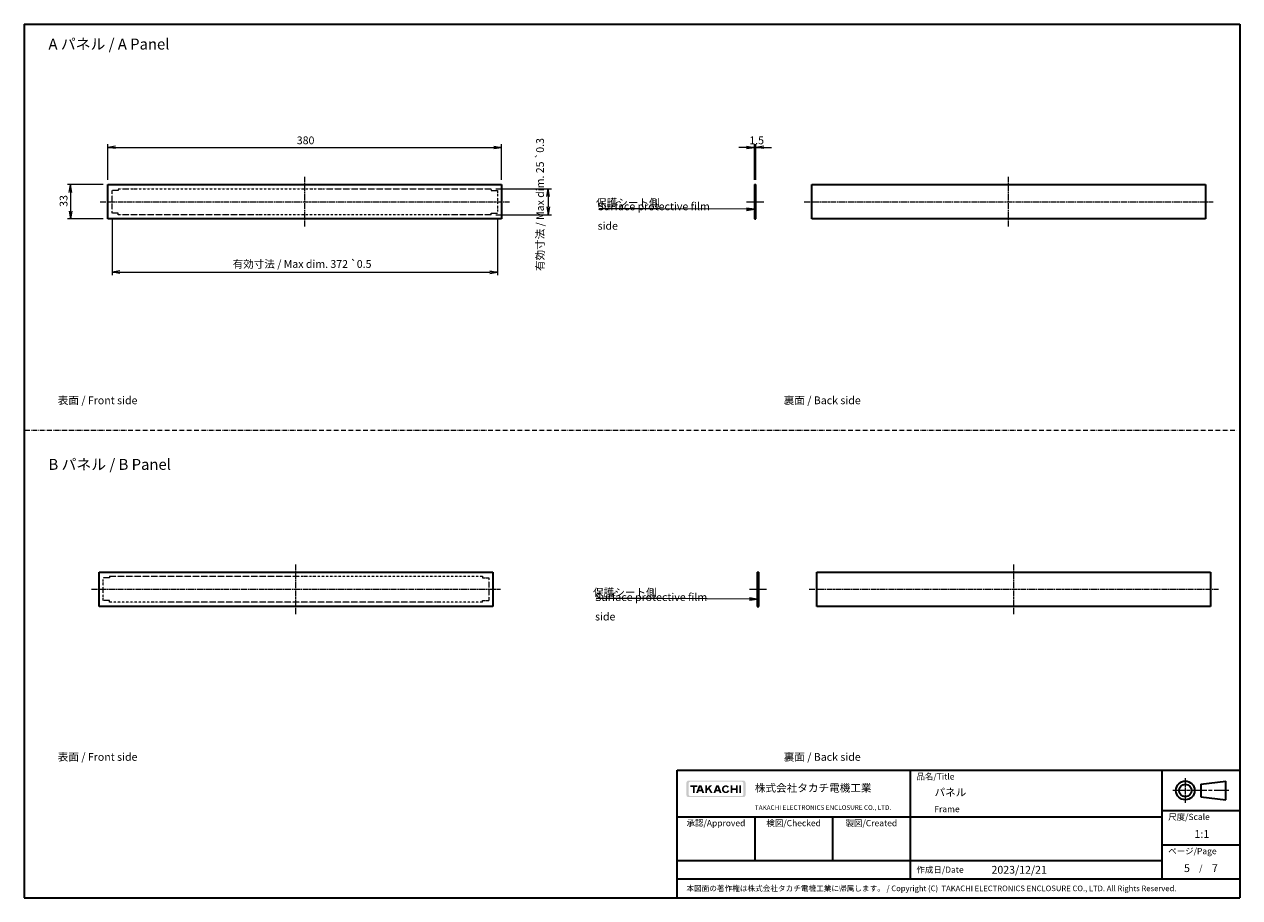
# Model space of a CAD drawing. Units: millimetres. Extents: x 0 to 9053, y 0 to 1686.
# Drawn here: x 4732 to 5905, y 0 to 843 of the extents above; entities that cross this region are included whole.
import ezdxf
from ezdxf.enums import TextEntityAlignment as Align

# ---------------------------------------------------------------- set-up
doc = ezdxf.new("R2010")
doc.units = ezdxf.units.MM
for name, pattern in [('CHAIN', [0.35429999999999995, 0.2362, -0.0295, 0.0591, -0.0295]), ('DASH_DOT', [0.37, 0.24, -0.06, 0.01, -0.06]), ('DASH_DOUBLE_DOT', [0.43979999999999997, 0.24, -0.06, 0.0098, -0.06, 0.01, -0.06])]:
    doc.linetypes.add(name, pattern=pattern)
for name, color, linetype, lineweight in [('Border (ISO)', 7, 'Continuous', 35), ('Centerline (ISO)', 131, 'Continuous', 18), ('Dimension (ISO)', 7, 'Continuous', 18), ('Dimension (ISO) @ 1', 7, 'Continuous', 18), ('Hatch (ISO)', 1, 'Continuous', 18), ('Sketch Geometry (ISO)', 7, 'Continuous', 18), ('Symbol (ISO)', 7, 'Continuous', 18), ('Symbol (ISO) @ 1', 7, 'Continuous', 18), ('Title (ISO)', 7, 'Continuous', 35), ('Visible (ISO)', 7, 'Continuous', 35)]:
    doc.layers.add(name, color=color, linetype=linetype, lineweight=lineweight)
doc.styles.add('Note Text (TK)', font='MS PGothic.ttf')
doc.styles.add('文字スタイル40', font='MS PGothic.ttf')
doc.styles.add('文字スタイル67', font='arial.ttf')
doc.dimstyles.new('Default - Method 1b (TK)', dxfattribs={"dimscale": 2.5, "dimtxt": 2.5, "dimasz": 2.5, "dimexe": 1, "dimexo": 1.499999999999999, "dimgap": 1, "dimtad": 1, "dimtoh": 1, "dimrnd": 1e-08, "dimdsep": 46, "dimtxsty": 'Note Text (TK)', "dimblk": 'OPEN', "dimcen": 0.09, "dimdle": 5, "dimclrd": 100, "dimclre": 100, "dimclrt": 7, "dimadec": 1, "dimazin": 1, "dimtfac": 1, "dimtmove": 0, "dimatfit": 3, "dimldrblk": 'OPEN', "dimfxl": 1, "dimtolj": 1, "dimlwd": -1, "dimlwe": -1, "dimarcsym": 0})
doc.dimstyles.new('Default - Method 1b (TK)$7', dxfattribs={"dimscale": 3, "dimtxt": 2.5, "dimasz": 2.5, "dimexe": 1, "dimexo": 1.499999999999999, "dimgap": 1, "dimtad": 1, "dimtoh": 1, "dimrnd": 1e-08, "dimdsep": 46, "dimtxsty": 'Note Text (TK)', "dimblk": 'OPEN', "dimcen": 0.09, "dimdle": 5, "dimclrd": 100, "dimclre": 100, "dimclrt": 7, "dimadec": 1, "dimazin": 1, "dimtfac": 1, "dimtmove": 0, "dimatfit": 3, "dimldrblk": 'OPEN', "dimfxl": 1, "dimtolj": 1, "dimlwd": -1, "dimlwe": -1, "dimarcsym": 0})

# ---------------------------------------------------------------- blocks, each defined once
blk = doc.blocks.new('図面枠 tk図枠')
at = {"layer": 'Border (ISO)'}
for p, q in [((14.49999999999999, 289), (405.4999999999999, 289)), ((14.49999999999999, 289), (14.50000000000001, 8.000000000000007)), ((405.4999999999999, 289), (405.4999999999999, 8.000000000000007)), ((14.50000000000001, 8.000000000000007), (405.4999999999999, 8.000000000000007))]:
    blk.add_line(p, q, dxfattribs=at)
blk = doc.blocks.new('表題欄 コピー版 tk表題欄')
at = {"layer": 'Hatch (ISO)'}
h = blk.add_hatch(color=256, dxfattribs=at)
edge = h.paths.add_edge_path(flags=0)
edge.add_arc((95.444849922821, 237.346881026017), 0.5958259999999996, 269.9999999999897, 360)
edge.add_line((96.040675922821, 237.3468810260171), (96.04067592282095, 240.7585970260168))
edge.add_arc((95.44484992282096, 240.7585970260169), 0.5958259999999996, 0, 90.0000000000068)
edge.add_line((95.44484992282091, 241.3544230260169), (79.00658192282103, 241.3544230260169))
edge.add_arc((79.00658192282103, 240.7585970260169), 0.5958259999999996, 90, 180)
edge.add_line((78.41075592282102, 240.7585970260168), (78.41075592282081, 237.3468810260171))
edge.add_arc((79.00658192282081, 237.3468810260168), 0.5958259999999996, 180, 270.0000000000205)
edge.add_line((79.00658192282103, 236.7510550260168), (95.44484992282091, 236.751055026017))
edge = h.paths.add_edge_path()
edge.add_line((77.70882392282107, 241.0034570260169), (77.70882392282107, 237.1020210260171))
edge.add_arc((78.41075592282097, 237.102021026017), 0.7019319999998935, 180, 270.000000000008)
edge.add_line((78.41075592282105, 236.4000890260172), (96.04067592282101, 236.4000890260172))
edge.add_arc((96.040675922821, 237.102021026017), 0.7019319999998921, 270, 360)
edge.add_line((96.7426079228209, 237.1020210260171), (96.74260792282098, 241.0034570260169))
edge.add_arc((96.04067592282107, 241.003457026017), 0.7019319999998921, 0, 90.00000000000873)
edge.add_line((96.04067592282095, 241.705389026017), (78.41075592282105, 241.7053890260169))
edge.add_arc((78.41075592282105, 241.0034570260169), 0.7019319999999984, 90.00000000000072, 180)
for points in [[(78.94128592282102, 240.1954190260171), (78.94128592282102, 239.7056990260171), (79.79013392282097, 239.7056990260171), (79.79013392282097, 237.7060090260171), (80.37779792282102, 237.7060090260171), (80.37779792282102, 239.7056990260171), (81.22664592282104, 239.7056990260171), (81.22664592282104, 240.1954190260171)], [(85.55355153134052, 237.7060090260171), (84.81294043548178, 238.9396854897348), (84.28739592282106, 238.3724785432585), (84.28739592282106, 237.7060090260171), (83.76502792282103, 237.7060090260171), (83.76502792282103, 240.1954190260171), (84.28739592282106, 240.1954190260171), (84.28739592282106, 239.1472136578642), (85.2586086041826, 240.1954190260171), (85.97643794456017, 240.1954190260171), (85.18872726044239, 239.3452627384302), (86.172817922821, 237.7060090260171)], [(91.96090243223207, 240.1954190260171), (91.96090243223207, 237.7060090260171), (92.4791894322321, 237.7060090260171), (92.4791894322321, 238.7058540260171), (93.63819343223211, 238.7058540260171), (93.63819343223211, 237.7060090260171), (94.15648043223207, 237.7060090260171), (94.15648043223207, 240.1954190260171), (93.63819343223211, 240.1954190260171), (93.63819343223211, 239.195574026017), (92.4791894322321, 239.195574026017), (92.4791894322321, 240.1954190260171)], [(94.71149643223212, 240.1954190260171), (94.71149643223212, 237.7060090260171), (95.2338644322322, 237.7060090260171), (95.2338644322322, 240.1954190260171)]]:
    blk.add_hatch(color=256, dxfattribs=at).paths.add_polyline_path(points)
h = blk.add_hatch(color=256, dxfattribs=at)
h.paths.add_polyline_path([(82.45967999495221, 238.7589070260171), (81.8218998506899, 238.7589070260171), (82.14078992282104, 239.627313026017)], flags=0)
h.paths.add_polyline_path([(82.64850318183746, 238.2447010260171), (81.63307666380464, 238.2447010260171), (81.43526189659153, 237.7060090260171), (80.81854592282102, 237.7060090260171), (81.73268992282102, 240.1954190260171), (82.54888992282102, 240.1954190260171), (83.46303392282098, 237.7060090260171), (82.84631794905052, 237.7060090260171)])
h = blk.add_hatch(color=256, dxfattribs=at)
h.paths.add_polyline_path([(87.39654585068993, 238.7589070260171), (88.03432599495216, 238.7589070260171), (87.71543592282107, 239.627313026017)], flags=0)
h.paths.add_polyline_path([(87.00990789659151, 237.7060090260171), (87.20772266380467, 238.2447010260171), (88.22314918183736, 238.2447010260171), (88.42096394905047, 237.7060090260171), (89.03767992282091, 237.7060090260171), (88.123535922821, 240.1954190260171), (87.30733592282104, 240.1954190260171), (86.39319192282105, 237.7060090260171)])
h = blk.add_hatch(color=256, dxfattribs=at)
edge = h.paths.add_edge_path()
edge.add_arc((90.39257192282079, 238.9507140260171), 1.273272000000011, 38.55054079078439, 336.5820184016556)
edge.add_line((91.56096443223191, 238.4446700260172), (91.04202846323602, 238.6694270587604))
edge.add_ellipse((90.392571922821, 238.9507140260171), major_axis=(0, -0.7998759999999119), ratio=0.8673469387756529, start_angle=128.5505407907963, end_angle=426.582018401653, ccw=False)
edge.add_line((90.96328818027123, 239.4055047731898), (91.38834540645578, 239.7442231660233))
at = {"layer": 'Title (ISO)'}
for p, q in [((74.70882392282105, 245.052739026017), (255.7088239228211, 245.052739026017)), ((74.70882392282105, 204.052739026017), (74.70882392282105, 245.052739026017)), ((149.7088239228211, 245.052739026017), (149.7088239228211, 210.052739026017)), ((230.7088239228211, 245.052739026017), (230.7088239228211, 210.052739026017)), ((255.7088239228211, 245.052739026017), (255.7088239228211, 204.052739026017)), ((243.2088239228211, 240.552739026017), (251.2088239228211, 241.552739026017)), ((243.2088239228211, 240.552739026017), (243.2088239228211, 236.552739026017)), ((251.2088239228211, 235.552739026017), (251.2088239228211, 241.552739026017)), ((243.2088239228211, 236.552739026017), (251.2088239228211, 235.552739026017)), ((230.7088239228211, 232.052739026017), (255.7088239228211, 232.052739026017)), ((74.70882392282105, 230.052739026017), (230.7088239228211, 230.0527390260171)), ((99.70882392282105, 230.052739026017), (99.70882392282108, 216.052739026017)), ((124.708823922821, 230.052739026017), (124.708823922821, 216.052739026017)), ((230.7088239228211, 221.052739026017), (255.7088239228211, 221.052739026017)), ((74.70882392282105, 216.052739026017), (230.7088239228211, 216.052739026017)), ((255.7088239228211, 210.052739026017), (74.70882392282105, 210.052739026017)), ((74.70882392282105, 204.052739026017), (255.7088239228211, 204.052739026017))]:
    blk.add_line(p, q, dxfattribs=at)
at = {"layer": 'Title (ISO)', "color": 4, "linetype": 'CHAIN', "lineweight": 18, "ltscale": 8.889559745788574}
blk.add_line((238.2088239228211, 242.5527390260171), (238.2088239228211, 234.552739026017), dxfattribs=at)
at = {"layer": 'Title (ISO)', "color": 4, "linetype": 'CHAIN', "lineweight": 18, "ltscale": 20.00163269042969}
blk.add_line((252.2088239228211, 238.552739026017), (234.2088239228211, 238.552739026017), dxfattribs=at)
at = {"layer": 'Title (ISO)'}
for radius in [3, 2]:
    blk.add_circle((238.2088239228211, 238.5527390260171), radius, dxfattribs=at)
at = {"layer": 'Title (ISO)', "color": 1, "char_height": 2.000000029802322, "line_spacing_factor": 1.5, "style": 'Note Text (TK)'}
for s, insert, attachment_point in [('\\fＭＳ Ｐゴシック|b0|i0;{\\H2.0000;品名/Title}', (151.708823922821, 243.052739026017), 4), ('\\fＭＳ Ｐゴシック|b0|i0;{\\H2.0000;尺度/Scale}', (232.7088239228211, 230.052739026017), 4), ('\\fＭＳ Ｐゴシック|b0|i0;{\\H2.0000;承認/Approved}', (87.20882392282105, 228.052739026017), 5), ('\\fＭＳ Ｐゴシック|b0|i0;{\\H2.0000;検図/Checked}', (112.208823922821, 228.0527390260171), 5), ('\\fＭＳ Ｐゴシック|b0|i0;{\\H2.0000;製図/Created}', (137.208823922821, 228.052739026017), 5), ('\\fＭＳ Ｐゴシック|b0|i0;{\\H2.0000;ページ/Page}', (232.7088239228211, 219.052739026017), 4), ('\\fＭＳ Ｐゴシック|b0|i0;{\\H2.0000;作成日/Date}', (151.708823922821, 213.052739026017), 4)]:
    blk.add_mtext(s, dxfattribs=dict(at, insert=insert, attachment_point=attachment_point))
at = {"layer": 'Title (ISO)', "color": 7, "line_spacing_factor": 1.5, "style": 'Note Text (TK)'}
for s, insert, char_height, attachment_point in [('株式会社タカチ電機工業', (99.74260792282095, 239.052739026017), 2.5, 4), ('\\fArial|b0|i0;{\\H1.4986;TAKACHI ELECTRONICS ENCLOSURE CO., LTD.}', (99.74260792282095, 233.052739026017), 1.49859994649887, 4), ('\\fＭＳ Ｐゴシック|b0|i0;{\\H2.0000;/}', (243.2088239228211, 213.5527390260171), 2.000000029802322, 5), ('\\fMS PGothic|b0|i0;{\\H1.8000;本図面の著作権は株式会社タカチ電機工業に帰属します。 / Copyright (C)\xa0 TAKACHI ELECTRONICS ENCLOSURE CO., LTD. All Rights Reserved.}', (77.70882392282107, 207.052739026017), 1.800000071525573, 4)]:
    blk.add_mtext(s, dxfattribs=dict(at, insert=insert, char_height=char_height, attachment_point=attachment_point))
at = {"layer": 'Title (ISO)', "color": 7}
for tag, p, height, style in [('<品名>_001', (157.5383693773665, 236.7885344805625), 2.5, 'Note Text (TK)'), ('<Title>_001', (157.708823922821, 231.5520568828656), 2.000000029802322, '文字スタイル67'), ('<型番>_001', (157.6576875571527, 219.9930798731327), 3.000000119209289, '文字スタイル40'), ('<尺度>_001', (240.9289943773666, 223.302739026017), 2.5, 'Note Text (TK)'), ('<総ページ数>_001', (246.7926307410029, 212.302739026017), 2.5, 'Note Text (TK)'), ('作成日_001', (175.617914831912, 211.7814322078352), 2.5, 'Note Text (TK)'), ('<ページ_No.>_001', (237.7997330137302, 212.302739026017), 2.5, 'Note Text (TK)')]:
    blk.add_attdef(tag, p, '', height=height, dxfattribs=dict(at, style=style))
at = {"layer": 'Title (ISO)', "color": 7, "style": 'Note Text (TK)'}
blk.add_attdef('<部品サイズ>', text='', height=2.5, dxfattribs=at).set_placement((112.208823922821, 213.052739026017), align=Align.MIDDLE_CENTER)
blk = doc.blocks.new('_Open')
at = {"color": 0, "linetype": 'ByBlock', "lineweight": -2}
for p, q in [((-1, 0.1666666666666666), (0, 0)), ((-1, -0.1666666666666666), (0, 0)), ((0, 0), (-1, 0))]:
    blk.add_line(p, q, dxfattribs=at)
blk = doc.blocks.new('*D127')
at = {"layer": 'Defpoints', "color": 0}
for p in [(4816.657458935373, 660.7400160524048), (5188.657458935374, 660.7400160524048), (5188.657458935374, 603.7400160524048)]:
    blk.add_point(p, dxfattribs=at)
at = {"layer": 'Dimension (ISO)', "color": 100}
for p, q in [((4816.657458935373, 656.2400160524048), (4816.657458935373, 600.7400160524048)), ((5188.657458935374, 656.2400160524048), (5188.657458935374, 600.7400160524048)), ((4824.157458935373, 603.7400160524048), (5181.157458935373, 603.7400160524048))]:
    blk.add_line(p, q, dxfattribs=at)
at = {"layer": 'Dimension (ISO)', "color": 100, "xscale": 7.5, "yscale": 7.5, "zscale": 7.5, "rotation": 180}
blk.add_blockref('_Open', (4816.657458935373, 603.7400160524048), dxfattribs=at)
at = {"layer": 'Dimension (ISO)', "color": 100, "xscale": 7.5, "yscale": 7.5, "zscale": 7.5}
blk.add_blockref('_Open', (5188.657458935374, 603.7400160524048), dxfattribs=at)
at = {"layer": 'Dimension (ISO)', "color": 7, "insert": (4933.083892941167, 611.6634251433139), "char_height": 7.5, "attachment_point": 4, "style": 'Note Text (TK)'}
blk.add_mtext('\\A1;\\fMS PGothic|b0|i0;{\\H7.4700;有効寸法 / Max dim. 372 }\\fAIGDT|b0|i0;{\\H7.4700;`}\\fＭＳ Ｐゴシック|b0|i0;0.5', dxfattribs=at)
blk = doc.blocks.new('*D128')
at = {"layer": 'Defpoints', "color": 0}
for p in [(5182.657458935376, 684.240016052405), (5182.657458935375, 659.240016052405), (5237.672372521217, 659.240016052405)]:
    blk.add_point(p, dxfattribs=at)
at = {"layer": 'Dimension (ISO)', "color": 100}
for p, q in [((5187.157458935376, 684.240016052405), (5240.672372521217, 684.240016052405)), ((5237.672372521217, 676.7400160524052), (5237.672372521217, 666.740016052405)), ((5187.157458935375, 659.240016052405), (5240.672372521217, 659.240016052405))]:
    blk.add_line(p, q, dxfattribs=at)
at = {"layer": 'Dimension (ISO)', "color": 100, "xscale": 7.5, "yscale": 7.5, "zscale": 7.5}
for p, rotation in [((5237.672372521217, 684.240016052405), 90), ((5237.672372521217, 659.240016052405), 270)]:
    blk.add_blockref('_Open', p, dxfattribs=dict(at, rotation=rotation))
at = {"layer": 'Dimension (ISO)', "color": 7, "insert": (5229.748963430306, 604.882813694561), "char_height": 7.5, "attachment_point": 4, "rotation": 90, "style": 'Note Text (TK)'}
blk.add_mtext('\\A1;\\fMS PGothic|b0|i0;{\\H7.4700;有効寸法 / Max dim. 25 }\\fAIGDT|b0|i0;{\\H7.4700;`}\\fＭＳ Ｐゴシック|b0|i0;0.3', dxfattribs=at)
blk = doc.blocks.new('*D129')
at = {"layer": 'Defpoints', "color": 0}
for p in [(4812.657458935376, 688.2400160524028), (4776.657458935375, 655.2400160524026), (4812.657458935375, 655.2400160524026)]:
    blk.add_point(p, dxfattribs=at)
at = {"layer": 'Dimension (ISO)', "color": 100}
for p, q in [((4808.157458935376, 688.2400160524028), (4773.657458935375, 688.2400160524028)), ((4776.657458935375, 680.7400160524028), (4776.657458935375, 662.7400160524026)), ((4808.157458935375, 655.2400160524026), (4773.657458935375, 655.2400160524026))]:
    blk.add_line(p, q, dxfattribs=at)
at = {"layer": 'Dimension (ISO)', "color": 100, "xscale": 7.5, "yscale": 7.5, "zscale": 7.5}
for p, rotation in [((4776.657458935375, 688.2400160524028), 90), ((4776.657458935375, 655.2400160524026), 270)]:
    blk.add_blockref('_Open', p, dxfattribs=dict(at, rotation=rotation))
at = {"layer": 'Dimension (ISO)', "color": 7, "insert": (4769.907458935374, 666.8394478705843), "char_height": 7.5, "attachment_point": 4, "rotation": 90, "style": 'Note Text (TK)'}
blk.add_mtext('\\A1;33', dxfattribs=at)
blk = doc.blocks.new('*D130')
at = {"layer": 'Defpoints', "color": 0}
for p in [(5192.657458935373, 724.2400160524015), (4812.657458935374, 688.2400160524026), (5192.657458935373, 688.2400160524015)]:
    blk.add_point(p, dxfattribs=at)
at = {"layer": 'Dimension (ISO)', "color": 100}
for p, q in [((4812.657458935374, 692.7400160524026), (4812.657458935374, 727.2400160524015)), ((4820.157458935374, 724.2400160524015), (5185.157458935373, 724.2400160524015)), ((5192.657458935373, 692.7400160524015), (5192.657458935373, 727.2400160524015))]:
    blk.add_line(p, q, dxfattribs=at)
at = {"layer": 'Dimension (ISO)', "color": 100, "xscale": 7.5, "yscale": 7.5, "zscale": 7.5, "rotation": 180}
blk.add_blockref('_Open', (4812.657458935374, 724.2400160524015), dxfattribs=at)
at = {"layer": 'Dimension (ISO)', "color": 100, "xscale": 7.5, "yscale": 7.5, "zscale": 7.5}
blk.add_blockref('_Open', (5192.657458935373, 724.2400160524015), dxfattribs=at)
at = {"layer": 'Dimension (ISO)', "color": 7, "insert": (4994.944390753556, 730.9900160524015), "char_height": 7.5, "attachment_point": 4, "style": 'Note Text (TK)'}
blk.add_mtext('\\A1;380', dxfattribs=at)
blk = doc.blocks.new('*D131')
at = {"layer": 'Defpoints', "color": 0}
for p in [(5438.146636910499, 724.2400160524015), (5436.646636910499, 688.2400160524015), (5438.146636910499, 688.2400160524015)]:
    blk.add_point(p, dxfattribs=at)
at = {"layer": 'Dimension (ISO)', "color": 100}
for p, q in [((5429.146636910498, 724.2400160524015), (5421.646636910498, 724.2400160524015)), ((5436.646636910499, 692.7400160524015), (5436.646636910499, 727.2400160524015)), ((5436.646636910499, 724.2400160524015), (5438.146636910499, 724.2400160524015)), ((5438.146636910499, 692.7400160524015), (5438.146636910499, 727.2400160524015)), ((5445.646636910499, 724.2400160524015), (5453.146636910498, 724.2400160524015))]:
    blk.add_line(p, q, dxfattribs=at)
at = {"layer": 'Dimension (ISO)', "color": 100, "xscale": 7.5, "yscale": 7.5, "zscale": 7.5}
blk.add_blockref('_Open', (5436.646636910499, 724.2400160524015), dxfattribs=at)
at = {"layer": 'Dimension (ISO)', "color": 100, "xscale": 7.5, "yscale": 7.5, "zscale": 7.5, "rotation": 180}
blk.add_blockref('_Open', (5438.146636910499, 724.2400160524015), dxfattribs=at)
at = {"layer": 'Dimension (ISO)', "color": 7, "insert": (5431.686409637771, 730.9900160524015), "char_height": 7.5, "attachment_point": 4, "style": 'Note Text (TK)'}
blk.add_mtext('\\A1;1.5', dxfattribs=at)

msp = doc.modelspace()

# ---------------------------------------------------------------- linework, layer by layer
at = {"layer": 'Centerline (ISO)', "linetype": 'CHAIN', "ltscale": 23.99096870422363}
for p, q in [((5002.657458935374, 647.7400160524019), (5002.657458935374, 695.7400160524019)), ((5682.009298973629, 647.7400160524019), (5682.009298973629, 695.7400160524019)), ((4805.157458935373, 671.7400160524024), (5200.157458935373, 671.7400160524014)), ((5484.509298973629, 671.7400160524014), (5879.50929897363, 671.7400160524024)), ((4994.195726132732, 273.6967010737337), (4994.195726132732, 321.6967010737339)), ((5686.899852345916, 273.6967010737337), (5686.899852345916, 321.6967010737339)), ((4796.695726132731, 297.6967010737343), (5191.695726132731, 297.6967010737333)), ((5489.399852345916, 297.6967010737333), (5884.399852345916, 297.6967010737343))]:
    msp.add_line(p, q, dxfattribs=at)
at = {"layer": 'Centerline (ISO)', "linetype": 'CHAIN', "ltscale": 6.111540794372558}
for p, q in [((5429.146636910498, 671.7400160524014), (5445.646636910499, 671.7400160524014)), ((5431.923798679137, 297.6967010737333), (5448.423798679137, 297.6967010737333))]:
    msp.add_line(p, q, dxfattribs=at)
at = {"layer": 'Sketch Geometry (ISO)', "color": 4, "linetype": 'DASH_DOUBLE_DOT', "ltscale": 8.337122917175291}
for p, q in [((4816.657458935373, 660.7400160524048), (4816.657458935373, 682.7400160524049)), ((5188.657458935374, 682.7400160524047), (5188.657458935374, 660.7400160524048)), ((4808.195726132732, 286.6967010737366), (4808.195726132732, 308.6967010737367)), ((5180.195726132732, 308.6967010737365), (5180.195726132732, 286.6967010737367))]:
    msp.add_line(p, q, dxfattribs=at)
at = {"layer": 'Sketch Geometry (ISO)', "color": 4, "linetype": 'DASH_DOUBLE_DOT', "ltscale": 1.790262818336486}
for p, q in [((4822.657458935374, 682.7400160524049), (4816.657458935373, 682.7400160524049)), ((5182.657458935373, 682.7400160524049), (5188.657458935374, 682.7400160524046)), ((4822.657458935373, 660.7400160524048), (4816.657458935373, 660.7400160524048)), ((5182.657458935373, 660.7400160524048), (5188.657458935374, 660.7400160524048)), ((4814.195726132732, 308.6967010737367), (4808.195726132732, 308.6967010737367)), ((5174.195726132731, 308.6967010737368), (5180.195726132732, 308.6967010737365)), ((4814.195726132732, 286.6967010737366), (4808.195726132732, 286.6967010737366)), ((5174.195726132731, 286.6967010737367), (5180.195726132732, 286.6967010737367))]:
    msp.add_line(p, q, dxfattribs=at)
at = {"layer": 'Sketch Geometry (ISO)', "color": 4, "linetype": 'DASH_DOUBLE_DOT', "ltscale": 9.095043182373047}
for p, q in [((4822.657458935374, 684.2400160524049), (5182.657458935373, 684.2400160524049)), ((5182.657458935373, 659.2400160524048), (4822.657458935373, 659.2400160524048)), ((4814.195726132732, 310.1967010737368), (5174.195726132731, 310.1967010737368)), ((5174.195726132731, 285.1967010737367), (4814.195726132732, 285.1967010737366))]:
    msp.add_line(p, q, dxfattribs=at)
at = {"layer": 'Sketch Geometry (ISO)', "color": 4, "linetype": 'DASH_DOUBLE_DOT', "ltscale": 0.4474907219409943}
for p, q in [((4822.657458935374, 684.2400160524049), (4822.657458935374, 682.7400160524049)), ((5182.657458935373, 684.2400160524049), (5182.657458935373, 682.7400160524049)), ((4822.657458935373, 659.2400160524048), (4822.657458935373, 660.7400160524048)), ((5182.657458935373, 659.2400160524048), (5182.657458935373, 660.7400160524048)), ((4814.195726132732, 310.1967010737368), (4814.195726132732, 308.6967010737367)), ((5174.195726132731, 310.1967010737368), (5174.195726132731, 308.6967010737368)), ((4814.195726132732, 285.1967010737366), (4814.195726132732, 286.6967010737367)), ((5174.195726132731, 285.1967010737367), (5174.195726132731, 286.6967010737367))]:
    msp.add_line(p, q, dxfattribs=at)
at = {"layer": 'Sketch Geometry (ISO)', "color": 4, "linetype": 'DASH_DOT', "lineweight": 18, "ltscale": 19.16461944580078}
msp.add_line((4732.845776100485, 451.2279113117125), (5902.845776100486, 451.227911311714), dxfattribs=at)
at = {"layer": 'Visible (ISO)'}
for p, q in [((4812.657458935373, 655.2400160524022), (4812.657458935373, 688.2400160524026)), ((4812.657458935373, 688.2400160524026), (5192.657458935373, 688.2400160524015)), ((5192.657458935373, 688.2400160524015), (5192.657458935373, 655.2400160524014)), ((5436.646636910499, 688.2400160524015), (5438.146636910499, 688.2400160524015)), ((5436.646636910499, 688.2400160524015), (5436.646636910499, 655.2400160524014)), ((5438.146636910499, 655.2400160524014), (5438.146636910499, 688.2400160524015)), ((5492.00929897363, 655.2400160524014), (5492.00929897363, 688.2400160524015)), ((5492.00929897363, 688.2400160524015), (5872.00929897363, 688.2400160524026)), ((5872.00929897363, 688.2400160524026), (5872.00929897363, 655.2400160524022)), ((5192.657458935373, 655.2400160524014), (4812.657458935373, 655.2400160524022)), ((5436.646636910499, 655.2400160524014), (5438.146636910499, 655.2400160524014)), ((5872.00929897363, 655.2400160524022), (5492.00929897363, 655.2400160524014)), ((4804.195726132732, 281.1967010737342), (4804.195726132732, 314.1967010737344)), ((4804.195726132732, 314.1967010737344), (5184.195726132731, 314.1967010737333)), ((5184.195726132731, 314.1967010737333), (5184.195726132731, 281.1967010737333)), ((5439.423798679136, 314.1967010737333), (5440.923798679136, 314.1967010737333)), ((5439.423798679136, 314.1967010737333), (5439.423798679136, 281.1967010737333)), ((5440.923798679136, 281.1967010737333), (5440.923798679136, 314.1967010737333)), ((5496.899852345916, 281.1967010737333), (5496.899852345916, 314.1967010737333)), ((5496.899852345916, 314.1967010737333), (5876.899852345916, 314.1967010737344)), ((5876.899852345916, 314.1967010737344), (5876.899852345916, 281.1967010737342)), ((5184.195726132731, 281.1967010737333), (4804.195726132732, 281.1967010737342)), ((5439.423798679136, 281.1967010737333), (5440.923798679136, 281.1967010737333)), ((5876.899852345916, 281.1967010737342), (5496.899852345916, 281.1967010737333))]:
    msp.add_line(p, q, dxfattribs=at)

# ---------------------------------------------------------------- block references
at = {"xscale": 3, "yscale": 3, "zscale": 3}
msp.add_blockref('図面枠 tk図枠', (4688.5, -24.00000000000002), dxfattribs=at)
ref = msp.add_blockref('表題欄 コピー版 tk表題欄', (5137.873528231537, -612.158217078051), dxfattribs=dict(xscale=3, yscale=3, zscale=3))
ref.add_attrib('<品名>_001', 'パネル', (5610.446022727273, 97.99431818181814), dxfattribs={"layer": 'Title (ISO)', "color": 7, "height": 7.5, "style": 'Note Text (TK)'})
ref.add_attrib('<尺度>_001', '1:1', (5861.384943181818, 57.75000000000003), dxfattribs={"layer": 'Title (ISO)', "color": 7, "height": 7.5, "style": 'Note Text (TK)'})
ref.add_attrib('作成日_001', '2023/12/21', (5665.473011363637, 23.1860795454545), dxfattribs={"layer": 'Title (ISO)', "color": 7, "height": 7.5, "style": 'Note Text (TK)'})
ref.add_attrib('<Title>_001', 'Frame', (5610.312414723724, 82.54911318931617), dxfattribs={"layer": 'Title (ISO)', "color": 7, "height": 6.000000089406967, "style": '文字スタイル67'})
ref.add_attrib('<ページ_No.>_001', '5', (5851.272727272728, 24.74999999999998), dxfattribs={"layer": 'Title (ISO)', "color": 7, "height": 7.5, "style": 'Note Text (TK)'})
ref.add_attrib('<総ページ数>_001', '7', (5878.251420454545, 24.74999999999998), dxfattribs={"layer": 'Title (ISO)', "color": 7, "height": 7.5, "style": 'Note Text (TK)'})

# ---------------------------------------------------------------- texts
at = {"layer": 'Symbol (ISO)', "color": 7, "attachment_point": 4, "line_spacing_factor": 1.5, "style": 'Note Text (TK)'}
for s, insert, char_height in [('\\fMS PGothic|b0|i0;{\\H10.5000;A パネル / A Panel}', (4755.351914367614, 823.9100317838397), 10.49999982118606), ('\\fＭＳ Ｐゴシック|b0|i0;表面 / Front side', (4764.273635558839, 480.0691210566086), 7.5), ('\\fＭＳ Ｐゴシック|b0|i0;裏面 / Back side', (5464.892822451838, 480.0691210566086), 7.5), ('\\fMS PGothic|b0|i0;{\\H10.5000;B パネル / B Panel}', (4755.351914367614, 418.2194944392884), 10.49999982118606), ('\\fＭＳ Ｐゴシック|b0|i0;表面 / Front side', (4764.27363555884, 135.8868270372012), 7.5), ('\\fＭＳ Ｐゴシック|b0|i0;裏面 / Back side', (5464.892822451838, 135.8868270372012), 7.5)]:
    msp.add_mtext(s, dxfattribs=dict(at, insert=insert, char_height=char_height))
at = {"layer": 'Symbol (ISO)', "color": 7, "char_height": 7.5, "line_spacing_factor": 1.5, "style": 'Note Text (TK)'}
for s, insert, width, attachment_point in [('\\fＭＳ Ｐゴシック|b0|i0;保護シート側', (5283.77584117988, 674.4913782551868), 61.84210538864135, 1), ('\\fＭＳ Ｐゴシック|b0|i0;Surface protective film side', (5285.319657064967, 657.8943072684293), 129.2982530593872, 4), ('\\fＭＳ Ｐゴシック|b0|i0;保護シート側', (5280.910701323481, 298.3692370629302), 61.84210538864135, 1), ('\\fＭＳ Ｐゴシック|b0|i0;Surface protective film side', (5282.836597184125, 280.7216874425097), 129.2982530593872, 4)]:
    msp.add_mtext(s, dxfattribs=dict(at, insert=insert, width=width, attachment_point=attachment_point))

# ---------------------------------------------------------------- dimensions: what is measured, and where the dimension line sits
at = {"layer": 'Dimension (ISO) @ 1', "color": 100}
for base, p1, p2, angle, override, picture, middle in [((5192.657458935373, 724.2400160524015), (4812.657458935374, 688.2400160524026), (5192.657458935373, 688.2400160524015), 180, {"dimscale": 1, "dimtxt": 7.5, "dimasz": 7.5, "dimexe": 3, "dimexo": 4.499999999999999, "dimgap": 3, "dimtoh": 0, "dimdec": 2, "dimcen": 0.27, "dimtol": 0, "dimlim": 0, "dimtp": 0, "dimtm": 0, "dimtdec": 2, "dimtix": 0, "dimtofl": 0, "dimtmove": 0, "dimatfit": 1}, '*D130', (5002.657458935374, 724.2400160524015)), ((5438.146636910499, 724.2400160524015), (5436.646636910499, 688.2400160524015), (5438.146636910499, 688.2400160524015), 180, {"dimscale": 1, "dimtxt": 7.5, "dimasz": 7.5, "dimexe": 3, "dimexo": 4.499999999999999, "dimgap": 3, "dimtoh": 0, "dimdec": 2, "dimcen": 0.27, "dimtol": 0, "dimlim": 0, "dimtp": 0, "dimtm": 0, "dimtdec": 2, "dimtix": 0, "dimtofl": 1, "dimtmove": 0, "dimatfit": 1}, '*D131', (5437.396636910499, 724.2400160524015)), ((4776.657458935375, 655.2400160524026), (4812.657458935374, 688.2400160524026), (4812.657458935373, 655.2400160524022), 90, {"dimscale": 1, "dimtxt": 7.5, "dimasz": 7.5, "dimexe": 3, "dimexo": 4.499999999999999, "dimgap": 3, "dimtoh": 0, "dimdec": 2, "dimcen": 0.27, "dimtol": 0, "dimlim": 0, "dimtp": 0, "dimtm": 0, "dimtdec": 2, "dimtix": 0, "dimtofl": 0, "dimtmove": 0, "dimatfit": 1}, '*D129', (4776.657458935374, 671.7400160524024))]:
    dim = msp.add_linear_dim(base=base, p1=p1, p2=p2, angle=angle, dimstyle='Default - Method 1b (TK)', override=override, dxfattribs=at)
    dim.commit()
    dim.dimension.update_dxf_attribs({"geometry": picture, "text_midpoint": middle, "dimtype": 128})
for base, p1, p2, angle, text, picture, middle in [((5237.672372521217, 659.240016052405), (5182.657458935373, 684.2400160524049), (5182.657458935373, 659.2400160524048), 90, '\\fMS PGothic|b0|i0;{\\H7.4700;有効寸法 / Max dim. <> }\\fAIGDT|b0|i0;{\\H7.4700;`}\\fＭＳ Ｐゴシック|b0|i0;0.3', '*D128', (5237.672372521216, 671.7400160524036)), ((5188.657458935374, 603.7400160524048), (4816.657458935373, 660.7400160524048), (5188.657458935374, 660.7400160524048), 180, '\\fMS PGothic|b0|i0;{\\H7.4700;有効寸法 / Max dim. <> }\\fAIGDT|b0|i0;{\\H7.4700;`}\\fＭＳ Ｐゴシック|b0|i0;0.5', '*D127', (5002.657458935374, 603.7400160524048))]:
    dim = msp.add_linear_dim(base=base, p1=p1, p2=p2, angle=angle, text=text, dimstyle='Default - Method 1b (TK)', override={"dimscale": 1, "dimtxt": 7.5, "dimasz": 7.5, "dimexe": 3, "dimexo": 4.499999999999999, "dimgap": 3, "dimtoh": 0, "dimdec": 2, "dimcen": 0.27, "dimtol": 0, "dimlim": 0, "dimtp": 0, "dimtm": 0, "dimtdec": 2, "dimtix": 0, "dimtofl": 0, "dimtmove": 0, "dimatfit": 1}, dxfattribs=at)
    dim.commit()
    dim.dimension.update_dxf_attribs({"geometry": picture, "text_midpoint": middle, "dimtype": 128})

# ---------------------------------------------------------------- leaders
at = {"layer": 'Symbol (ISO) @ 1', "color": 100, "annotation_type": 0, "has_hookline": 1, "hookline_direction": 1, "text_width": 58.84943181818182}
for points in [[(5436.646636910499, 664.4162370821683), (5345.617946568522, 664.784191162747)], [(5439.423798679136, 288.2940958899118), (5342.752806712122, 288.6620499704905)]]:
    msp.add_leader(points, dimstyle='Default - Method 1b (TK)$7', override={"dimscale": 1, "dimtxt": 7.5, "dimasz": 7.5, "dimgap": 0, "dimtad": 1}, dxfattribs=at)

doc.saveas('drawing.dxf')
